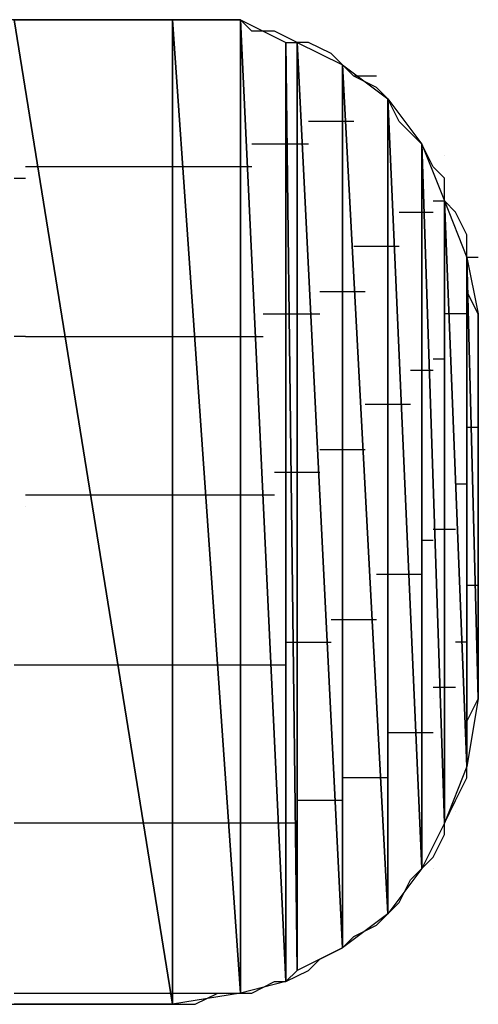
# Model space of a CAD drawing. Units: inches. Extents: x -3.57 to 3.54, y -2.64 to 2.89.
# Drawn here: x -2.74 to -2.71, y -2.04 to -1.98 of the extents above; entities that cross this region are included whole.
import ezdxf

# ---------------------------------------------------------------- set-up
doc = ezdxf.new("R2010")
doc.units = ezdxf.units.IN
doc.header["$MEASUREMENT"] = 0
doc.layers.add('Layer 1', color=7, linetype='Continuous')

msp = doc.modelspace()

# ---------------------------------------------------------------- linework, layer by layer
at = {"layer": 'Layer 1', "lineweight": 25}
for points in [[(-2.74028, -1.980555), (-2.74028, -1.980555), (-2.743055, -1.980555), (-2.743055, -1.980555)], [(-2.742362, -1.980555), (-2.742362, -1.980555), (-2.732638, -2.040972), (-2.732638, -2.040972)], [(-2.732638, -2.040972), (-2.732638, -2.040972), (-2.742362, -1.980555), (-2.742362, -1.980555)], [(-2.742362, -1.980555), (-2.742362, -1.980555), (-2.732638, -1.980555), (-2.732638, -1.980555)], [(-2.7375, -1.980555), (-2.7375, -1.980555), (-2.74028, -1.980555), (-2.74028, -1.980555)], [(-2.735417, -1.980555), (-2.735417, -1.980555), (-2.7375, -1.980555), (-2.7375, -1.980555)], [(-2.734028, -1.980555), (-2.734028, -1.980555), (-2.735417, -1.980555), (-2.735417, -1.980555)], [(-2.732638, -1.980555), (-2.732638, -1.980555), (-2.734028, -1.980555), (-2.734028, -1.980555)], [(-2.732638, -1.980555), (-2.732638, -1.980555), (-2.732638, -2.040972), (-2.732638, -2.040972)], [(-2.732638, -2.040972), (-2.732638, -2.040972), (-2.732638, -1.980555), (-2.732638, -1.980555)], [(-2.732638, -1.980555), (-2.732638, -1.980555), (-2.732638, -2.040972), (-2.732638, -2.040972)], [(-2.732638, -2.040972), (-2.732638, -2.040972), (-2.732638, -1.980555), (-2.732638, -1.980555)], [(-2.732638, -1.980555), (-2.732638, -1.980555), (-2.732638, -1.980555), (-2.732638, -1.980555)], [(-2.732638, -1.980555), (-2.732638, -1.980555), (-2.732638, -2.040972), (-2.732638, -2.040972)], [(-2.732638, -2.040972), (-2.732638, -2.040972), (-2.732638, -1.980555), (-2.732638, -1.980555)], [(-2.732638, -1.980555), (-2.732638, -1.980555), (-2.728472, -2.04028), (-2.728472, -2.04028)], [(-2.728472, -2.04028), (-2.728472, -2.04028), (-2.732638, -1.980555), (-2.732638, -1.980555)], [(-2.732638, -1.980555), (-2.732638, -1.980555), (-2.728472, -1.980555), (-2.728472, -1.980555)], [(-2.731252, -1.980555), (-2.731252, -1.980555), (-2.732638, -1.980555), (-2.732638, -1.980555)], [(-2.729862, -1.980555), (-2.729862, -1.980555), (-2.731252, -1.980555), (-2.731252, -1.980555)], [(-2.728472, -1.980555), (-2.728472, -1.980555), (-2.729862, -1.980555), (-2.729862, -1.980555)], [(-2.728472, -1.980555), (-2.728472, -1.980555), (-2.728472, -2.04028), (-2.728472, -2.04028)], [(-2.728472, -2.04028), (-2.728472, -2.04028), (-2.728472, -1.980555), (-2.728472, -1.980555)], [(-2.728472, -1.980555), (-2.728472, -1.980555), (-2.728472, -2.04028), (-2.728472, -2.04028)], [(-2.728472, -2.04028), (-2.728472, -2.04028), (-2.728472, -1.980555), (-2.728472, -1.980555)], [(-2.728472, -1.980555), (-2.728472, -1.980555), (-2.728472, -1.980555), (-2.728472, -1.980555)], [(-2.728472, -1.980555), (-2.728472, -1.980555), (-2.728472, -2.04028), (-2.728472, -2.04028)], [(-2.728472, -2.04028), (-2.728472, -2.04028), (-2.728472, -1.980555), (-2.728472, -1.980555)], [(-2.728472, -1.980555), (-2.728472, -1.980555), (-2.725693, -2.039583), (-2.725693, -2.039583)], [(-2.725693, -2.039583), (-2.725693, -2.039583), (-2.728472, -1.980555), (-2.728472, -1.980555)], [(-2.728472, -1.980555), (-2.728472, -1.980555), (-2.725693, -1.981945), (-2.725693, -1.981945)], [(-2.72778, -1.981252), (-2.72778, -1.981252), (-2.728472, -1.980555), (-2.728472, -1.980555)], [(-2.72639, -1.981252), (-2.72639, -1.981252), (-2.72778, -1.981252), (-2.72778, -1.981252)], [(-2.725, -1.981945), (-2.725, -1.981945), (-2.72639, -1.981252), (-2.72639, -1.981252)], [(-2.725693, -1.981945), (-2.725693, -1.981945), (-2.725693, -2.039583), (-2.725693, -2.039583)], [(-2.725693, -2.039583), (-2.725693, -2.039583), (-2.725693, -1.981945), (-2.725693, -1.981945)], [(-2.725693, -1.981945), (-2.725693, -1.981945), (-2.725, -2.03889), (-2.725, -2.03889)], [(-2.725, -2.03889), (-2.725, -2.03889), (-2.725693, -1.981945), (-2.725693, -1.981945)], [(-2.725693, -1.981945), (-2.725693, -1.981945), (-2.725, -1.981945), (-2.725, -1.981945)], [(-2.725, -1.981945), (-2.725, -1.981945), (-2.725, -2.03889), (-2.725, -2.03889)], [(-2.725, -2.03889), (-2.725, -2.03889), (-2.725, -1.981945), (-2.725, -1.981945)], [(-2.725, -1.981945), (-2.725, -1.981945), (-2.72222, -2.0375), (-2.72222, -2.0375)], [(-2.72222, -2.0375), (-2.72222, -2.0375), (-2.725, -1.981945), (-2.725, -1.981945)], [(-2.725, -1.981945), (-2.725, -1.981945), (-2.72222, -1.983335), (-2.72222, -1.983335)], [(-2.724307, -1.981945), (-2.724307, -1.981945), (-2.725, -1.981945), (-2.725, -1.981945)], [(-2.722917, -1.982638), (-2.722917, -1.982638), (-2.724307, -1.981945), (-2.724307, -1.981945)], [(-2.72222, -1.983335), (-2.72222, -1.983335), (-2.722917, -1.982638), (-2.722917, -1.982638)], [(-2.72222, -1.983335), (-2.72222, -1.983335), (-2.72222, -2.0375), (-2.72222, -2.0375)], [(-2.72222, -2.0375), (-2.72222, -2.0375), (-2.72222, -1.983335), (-2.72222, -1.983335)], [(-2.72222, -1.983335), (-2.72222, -1.983335), (-2.72222, -2.0375), (-2.72222, -2.0375)], [(-2.72222, -2.0375), (-2.72222, -2.0375), (-2.72222, -1.983335), (-2.72222, -1.983335)], [(-2.72222, -1.983335), (-2.72222, -1.983335), (-2.72222, -1.983335), (-2.72222, -1.983335)], [(-2.72222, -1.983335), (-2.72222, -1.983335), (-2.72222, -2.0375), (-2.72222, -2.0375)], [(-2.72222, -2.0375), (-2.72222, -2.0375), (-2.72222, -1.983335), (-2.72222, -1.983335)], [(-2.72222, -1.983335), (-2.72222, -1.983335), (-2.719445, -2.035417), (-2.719445, -2.035417)], [(-2.719445, -2.035417), (-2.719445, -2.035417), (-2.72222, -1.983335), (-2.72222, -1.983335)], [(-2.72222, -1.983335), (-2.72222, -1.983335), (-2.719445, -1.985417), (-2.719445, -1.985417)], [(-2.721528, -1.984028), (-2.721528, -1.984028), (-2.72222, -1.983335), (-2.72222, -1.983335)], [(-2.720138, -1.984028), (-2.720138, -1.984028), (-2.721528, -1.984028), (-2.721528, -1.984028)], [(-2.720138, -1.984724), (-2.720138, -1.984724), (-2.721528, -1.984028), (-2.721528, -1.984028)], [(-2.719445, -1.985417), (-2.719445, -1.985417), (-2.720138, -1.984724), (-2.720138, -1.984724)], [(-2.719445, -1.985417), (-2.719445, -1.985417), (-2.719445, -2.035417), (-2.719445, -2.035417)], [(-2.719445, -2.035417), (-2.719445, -2.035417), (-2.719445, -1.985417), (-2.719445, -1.985417)], [(-2.719445, -1.985417), (-2.719445, -1.985417), (-2.719445, -2.035417), (-2.719445, -2.035417)], [(-2.719445, -2.035417), (-2.719445, -2.035417), (-2.719445, -1.985417), (-2.719445, -1.985417)], [(-2.719445, -1.985417), (-2.719445, -1.985417), (-2.719445, -1.985417), (-2.719445, -1.985417)], [(-2.719445, -1.985417), (-2.719445, -1.985417), (-2.719445, -2.035417), (-2.719445, -2.035417)], [(-2.719445, -2.035417), (-2.719445, -2.035417), (-2.719445, -1.985417), (-2.719445, -1.985417)], [(-2.719445, -1.985417), (-2.719445, -1.985417), (-2.717362, -2.032638), (-2.717362, -2.032638)], [(-2.717362, -2.032638), (-2.717362, -2.032638), (-2.719445, -1.985417), (-2.719445, -1.985417)], [(-2.719445, -1.985417), (-2.719445, -1.985417), (-2.717362, -1.988197), (-2.717362, -1.988197)], [(-2.718752, -1.986807), (-2.718752, -1.986807), (-2.719445, -1.985417), (-2.719445, -1.985417)], [(-2.72222, -1.986807), (-2.72222, -1.986807), (-2.724307, -1.986807), (-2.724307, -1.986807)], [(-2.72222, -1.986807), (-2.72222, -1.986807), (-2.72222, -1.986807), (-2.72222, -1.986807)], [(-2.72222, -1.986807), (-2.72222, -1.986807), (-2.72222, -1.986807), (-2.72222, -1.986807)], [(-2.721528, -1.986807), (-2.721528, -1.986807), (-2.72222, -1.986807), (-2.72222, -1.986807)], [(-2.718055, -1.9875), (-2.718055, -1.9875), (-2.718752, -1.986807), (-2.718752, -1.986807)], [(-2.717362, -1.988197), (-2.717362, -1.988197), (-2.718055, -1.9875), (-2.718055, -1.9875)], [(-2.725, -1.988197), (-2.725, -1.988197), (-2.72778, -1.988197), (-2.72778, -1.988197)], [(-2.725, -1.988197), (-2.725, -1.988197), (-2.725, -1.988197), (-2.725, -1.988197)], [(-2.725, -1.988197), (-2.725, -1.988197), (-2.725, -1.988197), (-2.725, -1.988197)], [(-2.724307, -1.988197), (-2.724307, -1.988197), (-2.725, -1.988197), (-2.725, -1.988197)], [(-2.717362, -1.988197), (-2.717362, -1.988197), (-2.717362, -2.032638), (-2.717362, -2.032638)], [(-2.717362, -2.032638), (-2.717362, -2.032638), (-2.717362, -1.988197), (-2.717362, -1.988197)], [(-2.717362, -1.988197), (-2.717362, -1.988197), (-2.717362, -2.032638), (-2.717362, -2.032638)], [(-2.717362, -2.032638), (-2.717362, -2.032638), (-2.717362, -1.988197), (-2.717362, -1.988197)], [(-2.717362, -1.988197), (-2.717362, -1.988197), (-2.717362, -1.988197), (-2.717362, -1.988197)], [(-2.717362, -1.988197), (-2.717362, -1.988197), (-2.717362, -2.032638), (-2.717362, -2.032638)], [(-2.717362, -2.032638), (-2.717362, -2.032638), (-2.717362, -1.988197), (-2.717362, -1.988197)], [(-2.717362, -1.988197), (-2.717362, -1.988197), (-2.715972, -2.029862), (-2.715972, -2.029862)], [(-2.715972, -2.029862), (-2.715972, -2.029862), (-2.717362, -1.988197), (-2.717362, -1.988197)], [(-2.717362, -1.988197), (-2.717362, -1.988197), (-2.715972, -1.991669), (-2.715972, -1.991669)], [(-2.716665, -1.989583), (-2.716665, -1.989583), (-2.717362, -1.988197), (-2.717362, -1.988197)], [(-2.715972, -1.98889), (-2.715972, -1.98889), (-2.715972, -1.98889), (-2.715972, -1.98889)], [(-2.739583, -1.989583), (-2.739583, -1.989583), (-2.741665, -1.989583), (-2.741665, -1.989583)], [(-2.731945, -1.989583), (-2.731945, -1.989583), (-2.739583, -1.989583), (-2.739583, -1.989583)], [(-2.731945, -1.989583), (-2.731945, -1.989583), (-2.731945, -1.989583), (-2.731945, -1.989583)], [(-2.731945, -1.989583), (-2.731945, -1.989583), (-2.731945, -1.989583), (-2.731945, -1.989583)], [(-2.731252, -1.989583), (-2.731252, -1.989583), (-2.731945, -1.989583), (-2.731945, -1.989583)], [(-2.728472, -1.989583), (-2.728472, -1.989583), (-2.731252, -1.989583), (-2.731252, -1.989583)], [(-2.728472, -1.989583), (-2.728472, -1.989583), (-2.728472, -1.989583), (-2.728472, -1.989583)], [(-2.728472, -1.989583), (-2.728472, -1.989583), (-2.728472, -1.989583), (-2.728472, -1.989583)], [(-2.72778, -1.989583), (-2.72778, -1.989583), (-2.728472, -1.989583), (-2.728472, -1.989583)], [(-2.715972, -1.99028), (-2.715972, -1.99028), (-2.716665, -1.989583), (-2.716665, -1.989583)], [(-2.742362, -1.99028), (-2.742362, -1.99028), (-2.741665, -1.99028), (-2.741665, -1.99028)], [(-2.741665, -1.99028), (-2.741665, -1.99028), (-2.741665, -1.99028), (-2.741665, -1.99028)], [(-2.715972, -1.991669), (-2.715972, -1.991669), (-2.715972, -1.99028), (-2.715972, -1.99028)], [(-2.716665, -1.991669), (-2.716665, -1.991669), (-2.716665, -1.991669), (-2.716665, -1.991669)], [(-2.716665, -1.991669), (-2.716665, -1.991669), (-2.715972, -1.991669), (-2.715972, -1.991669)], [(-2.715972, -1.991669), (-2.715972, -1.991669), (-2.715972, -2.029862), (-2.715972, -2.029862)], [(-2.715972, -2.029862), (-2.715972, -2.029862), (-2.715972, -1.991669), (-2.715972, -1.991669)], [(-2.715972, -1.991669), (-2.715972, -1.991669), (-2.715972, -2.029862), (-2.715972, -2.029862)], [(-2.715972, -2.029862), (-2.715972, -2.029862), (-2.715972, -1.991669), (-2.715972, -1.991669)], [(-2.715972, -1.991669), (-2.715972, -1.991669), (-2.715972, -1.991669), (-2.715972, -1.991669)], [(-2.715972, -1.991669), (-2.715972, -1.991669), (-2.715972, -2.029862), (-2.715972, -2.029862)], [(-2.715972, -2.029862), (-2.715972, -2.029862), (-2.715972, -1.991669), (-2.715972, -1.991669)], [(-2.715972, -1.991669), (-2.715972, -1.991669), (-2.714583, -2.02639), (-2.714583, -2.02639)], [(-2.714583, -2.02639), (-2.714583, -2.02639), (-2.715972, -1.991669), (-2.715972, -1.991669)], [(-2.715972, -1.991669), (-2.715972, -1.991669), (-2.714583, -1.995138), (-2.714583, -1.995138)], [(-2.71528, -1.992362), (-2.71528, -1.992362), (-2.715972, -1.991669), (-2.715972, -1.991669)], [(-2.718752, -1.992362), (-2.718752, -1.992362), (-2.716665, -1.992362), (-2.716665, -1.992362)], [(-2.716665, -1.992362), (-2.716665, -1.992362), (-2.716665, -1.992362), (-2.716665, -1.992362)], [(-2.714583, -1.993752), (-2.714583, -1.993752), (-2.71528, -1.992362), (-2.71528, -1.992362)], [(-2.714583, -1.995138), (-2.714583, -1.995138), (-2.714583, -1.993752), (-2.714583, -1.993752)], [(-2.721528, -1.994445), (-2.721528, -1.994445), (-2.719445, -1.994445), (-2.719445, -1.994445)], [(-2.719445, -1.994445), (-2.719445, -1.994445), (-2.719445, -1.994445), (-2.719445, -1.994445)], [(-2.719445, -1.994445), (-2.719445, -1.994445), (-2.719445, -1.994445), (-2.719445, -1.994445)], [(-2.719445, -1.994445), (-2.719445, -1.994445), (-2.718752, -1.994445), (-2.718752, -1.994445)], [(-2.714583, -1.995138), (-2.714583, -1.995138), (-2.714583, -2.02639), (-2.714583, -2.02639)], [(-2.714583, -1.995138), (-2.714583, -1.995138), (-2.714583, -1.995138), (-2.714583, -1.995138)], [(-2.714583, -2.02639), (-2.714583, -2.02639), (-2.714583, -1.995138), (-2.714583, -1.995138)], [(-2.714583, -1.995138), (-2.714583, -1.995138), (-2.714583, -2.02639), (-2.714583, -2.02639)], [(-2.714583, -1.995138), (-2.714583, -1.995138), (-2.714583, -1.995138), (-2.714583, -1.995138)], [(-2.714583, -2.02639), (-2.714583, -2.02639), (-2.714583, -1.995138), (-2.714583, -1.995138)], [(-2.714583, -1.995138), (-2.714583, -1.995138), (-2.714583, -1.995138), (-2.714583, -1.995138)], [(-2.714583, -1.995138), (-2.714583, -1.995138), (-2.714583, -2.02639), (-2.714583, -2.02639)], [(-2.714583, -1.995138), (-2.714583, -1.995138), (-2.714583, -1.995138), (-2.714583, -1.995138)], [(-2.714583, -2.02639), (-2.714583, -2.02639), (-2.714583, -1.995138), (-2.714583, -1.995138)], [(-2.714583, -1.995138), (-2.714583, -1.995138), (-2.71389, -2.022224), (-2.71389, -2.022224)], [(-2.71389, -1.995138), (-2.71389, -1.995138), (-2.714583, -1.995138), (-2.714583, -1.995138)], [(-2.71389, -2.022224), (-2.71389, -2.022224), (-2.714583, -1.995138), (-2.714583, -1.995138)], [(-2.714583, -1.995138), (-2.714583, -1.995138), (-2.71389, -1.99861), (-2.71389, -1.99861)], [(-2.714583, -1.995835), (-2.714583, -1.995835), (-2.714583, -1.995138), (-2.714583, -1.995138)], [(-2.714583, -1.997224), (-2.714583, -1.997224), (-2.714583, -1.995835), (-2.714583, -1.995835)], [(-2.72361, -1.997224), (-2.72361, -1.997224), (-2.72222, -1.997224), (-2.72222, -1.997224)], [(-2.72222, -1.997224), (-2.72222, -1.997224), (-2.72222, -1.997224), (-2.72222, -1.997224)], [(-2.72222, -1.997224), (-2.72222, -1.997224), (-2.72222, -1.997224), (-2.72222, -1.997224)], [(-2.72222, -1.997224), (-2.72222, -1.997224), (-2.720835, -1.997224), (-2.720835, -1.997224)], [(-2.71389, -1.99861), (-2.71389, -1.99861), (-2.714583, -1.997224), (-2.714583, -1.997224)], [(-2.727083, -1.99861), (-2.727083, -1.99861), (-2.725, -1.99861), (-2.725, -1.99861)], [(-2.725, -1.99861), (-2.725, -1.99861), (-2.725, -1.99861), (-2.725, -1.99861)], [(-2.725, -1.99861), (-2.725, -1.99861), (-2.725, -1.99861), (-2.725, -1.99861)], [(-2.725, -1.99861), (-2.725, -1.99861), (-2.72361, -1.99861), (-2.72361, -1.99861)], [(-2.71528, -1.99861), (-2.71528, -1.99861), (-2.715972, -1.99861), (-2.715972, -1.99861)], [(-2.71528, -1.99861), (-2.71528, -1.99861), (-2.71528, -1.99861), (-2.71528, -1.99861)], [(-2.71528, -1.99861), (-2.71528, -1.99861), (-2.71528, -1.99861), (-2.71528, -1.99861)], [(-2.714583, -1.99861), (-2.714583, -1.99861), (-2.71528, -1.99861), (-2.71528, -1.99861)], [(-2.71389, -1.99861), (-2.71389, -1.99861), (-2.71389, -2.022224), (-2.71389, -2.022224)], [(-2.71389, -1.999307), (-2.71389, -1.999307), (-2.71389, -1.99861), (-2.71389, -1.99861)], [(-2.71389, -1.99861), (-2.71389, -1.99861), (-2.71389, -1.99861), (-2.71389, -1.99861)], [(-2.71389, -2), (-2.71389, -2), (-2.71389, -1.999307), (-2.71389, -1.999307)], [(-2.741665, -2), (-2.741665, -2), (-2.742362, -2), (-2.742362, -2)], [(-2.741665, -2), (-2.741665, -2), (-2.741665, -2), (-2.741665, -2)], [(-2.741665, -2), (-2.741665, -2), (-2.738193, -2), (-2.738193, -2)], [(-2.738193, -2), (-2.738193, -2), (-2.731945, -2), (-2.731945, -2)], [(-2.731945, -2), (-2.731945, -2), (-2.731945, -2), (-2.731945, -2)], [(-2.731945, -2), (-2.731945, -2), (-2.731945, -2), (-2.731945, -2)], [(-2.731945, -2), (-2.731945, -2), (-2.730555, -2), (-2.730555, -2)], [(-2.730555, -2), (-2.730555, -2), (-2.728472, -2), (-2.728472, -2)], [(-2.728472, -2), (-2.728472, -2), (-2.728472, -2), (-2.728472, -2)], [(-2.728472, -2), (-2.728472, -2), (-2.728472, -2), (-2.728472, -2)], [(-2.728472, -2), (-2.728472, -2), (-2.727083, -2), (-2.727083, -2)], [(-2.71389, -2.00139), (-2.71389, -2.00139), (-2.71389, -2), (-2.71389, -2)], [(-2.716665, -2.00139), (-2.716665, -2.00139), (-2.716665, -2.00139), (-2.716665, -2.00139)], [(-2.715972, -2.00139), (-2.715972, -2.00139), (-2.716665, -2.00139), (-2.716665, -2.00139)], [(-2.71389, -2.002083), (-2.71389, -2.002083), (-2.71389, -2.00139), (-2.71389, -2.00139)], [(-2.716665, -2.002083), (-2.716665, -2.002083), (-2.718055, -2.002083), (-2.718055, -2.002083)], [(-2.716665, -2.002083), (-2.716665, -2.002083), (-2.716665, -2.002083), (-2.716665, -2.002083)], [(-2.71389, -2.002083), (-2.71389, -2.002083), (-2.71389, -2.002083), (-2.71389, -2.002083)], [(-2.71389, -2.003472), (-2.71389, -2.003472), (-2.71389, -2.002083), (-2.71389, -2.002083)], [(-2.71389, -2.004862), (-2.71389, -2.004862), (-2.71389, -2.003472), (-2.71389, -2.003472)], [(-2.719445, -2.004169), (-2.719445, -2.004169), (-2.720835, -2.004169), (-2.720835, -2.004169)], [(-2.719445, -2.004169), (-2.719445, -2.004169), (-2.719445, -2.004169), (-2.719445, -2.004169)], [(-2.719445, -2.004169), (-2.719445, -2.004169), (-2.719445, -2.004169), (-2.719445, -2.004169)], [(-2.718055, -2.004169), (-2.718055, -2.004169), (-2.719445, -2.004169), (-2.719445, -2.004169)], [(-2.71389, -2.006252), (-2.71389, -2.006252), (-2.71389, -2.004862), (-2.71389, -2.004862)], [(-2.714583, -2.005555), (-2.714583, -2.005555), (-2.714583, -2.005555), (-2.714583, -2.005555)], [(-2.714583, -2.005555), (-2.714583, -2.005555), (-2.714583, -2.005555), (-2.714583, -2.005555)], [(-2.714583, -2.005555), (-2.714583, -2.005555), (-2.714583, -2.005555), (-2.714583, -2.005555)], [(-2.714583, -2.005555), (-2.714583, -2.005555), (-2.71389, -2.005555), (-2.71389, -2.005555)], [(-2.71389, -2.007638), (-2.71389, -2.007638), (-2.71389, -2.006252), (-2.71389, -2.006252)], [(-2.72222, -2.006945), (-2.72222, -2.006945), (-2.72361, -2.006945), (-2.72361, -2.006945)], [(-2.72222, -2.006945), (-2.72222, -2.006945), (-2.72222, -2.006945), (-2.72222, -2.006945)], [(-2.72222, -2.006945), (-2.72222, -2.006945), (-2.72222, -2.006945), (-2.72222, -2.006945)], [(-2.720835, -2.006945), (-2.720835, -2.006945), (-2.72222, -2.006945), (-2.72222, -2.006945)], [(-2.71389, -2.009028), (-2.71389, -2.009028), (-2.71389, -2.007638), (-2.71389, -2.007638)], [(-2.725, -2.008335), (-2.725, -2.008335), (-2.72639, -2.008335), (-2.72639, -2.008335)], [(-2.725, -2.008335), (-2.725, -2.008335), (-2.725, -2.008335), (-2.725, -2.008335)], [(-2.725, -2.008335), (-2.725, -2.008335), (-2.725, -2.008335), (-2.725, -2.008335)], [(-2.72361, -2.008335), (-2.72361, -2.008335), (-2.725, -2.008335), (-2.725, -2.008335)], [(-2.71528, -2.009028), (-2.71528, -2.009028), (-2.71528, -2.009028), (-2.71528, -2.009028)], [(-2.71528, -2.009028), (-2.71528, -2.009028), (-2.71528, -2.009028), (-2.71528, -2.009028)], [(-2.71528, -2.009028), (-2.71528, -2.009028), (-2.71528, -2.009028), (-2.71528, -2.009028)], [(-2.71528, -2.009028), (-2.71528, -2.009028), (-2.714583, -2.009028), (-2.714583, -2.009028)], [(-2.71389, -2.010417), (-2.71389, -2.010417), (-2.71389, -2.009028), (-2.71389, -2.009028)], [(-2.73611, -2.009724), (-2.73611, -2.009724), (-2.741665, -2.009724), (-2.741665, -2.009724)], [(-2.731945, -2.009724), (-2.731945, -2.009724), (-2.73611, -2.009724), (-2.73611, -2.009724)], [(-2.731945, -2.009724), (-2.731945, -2.009724), (-2.731945, -2.009724), (-2.731945, -2.009724)], [(-2.731945, -2.009724), (-2.731945, -2.009724), (-2.731945, -2.009724), (-2.731945, -2.009724)], [(-2.729862, -2.009724), (-2.729862, -2.009724), (-2.731945, -2.009724), (-2.731945, -2.009724)], [(-2.728472, -2.009724), (-2.728472, -2.009724), (-2.729862, -2.009724), (-2.729862, -2.009724)], [(-2.728472, -2.009724), (-2.728472, -2.009724), (-2.728472, -2.009724), (-2.728472, -2.009724)], [(-2.728472, -2.009724), (-2.728472, -2.009724), (-2.728472, -2.009724), (-2.728472, -2.009724)], [(-2.72639, -2.009724), (-2.72639, -2.009724), (-2.728472, -2.009724), (-2.728472, -2.009724)], [(-2.741665, -2.010417), (-2.741665, -2.010417), (-2.741665, -2.010417), (-2.741665, -2.010417)], [(-2.741665, -2.010417), (-2.741665, -2.010417), (-2.741665, -2.010417), (-2.741665, -2.010417)], [(-2.71389, -2.011807), (-2.71389, -2.011807), (-2.71389, -2.010417), (-2.71389, -2.010417)], [(-2.716665, -2.011807), (-2.716665, -2.011807), (-2.716665, -2.011807), (-2.716665, -2.011807)], [(-2.716665, -2.011807), (-2.716665, -2.011807), (-2.71528, -2.011807), (-2.71528, -2.011807)], [(-2.71389, -2.011807), (-2.71389, -2.011807), (-2.71389, -2.011807), (-2.71389, -2.011807)], [(-2.71389, -2.013197), (-2.71389, -2.013197), (-2.71389, -2.011807), (-2.71389, -2.011807)], [(-2.717362, -2.0125), (-2.717362, -2.0125), (-2.716665, -2.0125), (-2.716665, -2.0125)], [(-2.716665, -2.0125), (-2.716665, -2.0125), (-2.716665, -2.0125), (-2.716665, -2.0125)], [(-2.71389, -2.014583), (-2.71389, -2.014583), (-2.71389, -2.013197), (-2.71389, -2.013197)], [(-2.720138, -2.014583), (-2.720138, -2.014583), (-2.719445, -2.014583), (-2.719445, -2.014583)], [(-2.719445, -2.014583), (-2.719445, -2.014583), (-2.719445, -2.014583), (-2.719445, -2.014583)], [(-2.719445, -2.014583), (-2.719445, -2.014583), (-2.719445, -2.014583), (-2.719445, -2.014583)], [(-2.719445, -2.014583), (-2.719445, -2.014583), (-2.717362, -2.014583), (-2.717362, -2.014583)], [(-2.71389, -2.015972), (-2.71389, -2.015972), (-2.71389, -2.014583), (-2.71389, -2.014583)], [(-2.714583, -2.01528), (-2.714583, -2.01528), (-2.714583, -2.01528), (-2.714583, -2.01528)], [(-2.714583, -2.01528), (-2.714583, -2.01528), (-2.714583, -2.01528), (-2.714583, -2.01528)], [(-2.714583, -2.01528), (-2.714583, -2.01528), (-2.714583, -2.01528), (-2.714583, -2.01528)], [(-2.71389, -2.01528), (-2.71389, -2.01528), (-2.714583, -2.01528), (-2.714583, -2.01528)], [(-2.71389, -2.017362), (-2.71389, -2.017362), (-2.71389, -2.015972), (-2.71389, -2.015972)], [(-2.722917, -2.017362), (-2.722917, -2.017362), (-2.72222, -2.017362), (-2.72222, -2.017362)], [(-2.72222, -2.017362), (-2.72222, -2.017362), (-2.72222, -2.017362), (-2.72222, -2.017362)], [(-2.72222, -2.017362), (-2.72222, -2.017362), (-2.72222, -2.017362), (-2.72222, -2.017362)], [(-2.72222, -2.017362), (-2.72222, -2.017362), (-2.720138, -2.017362), (-2.720138, -2.017362)], [(-2.71389, -2.018752), (-2.71389, -2.018752), (-2.71389, -2.017362), (-2.71389, -2.017362)], [(-2.725693, -2.018752), (-2.725693, -2.018752), (-2.725, -2.018752), (-2.725, -2.018752)], [(-2.725, -2.018752), (-2.725, -2.018752), (-2.725, -2.018752), (-2.725, -2.018752)], [(-2.725, -2.018752), (-2.725, -2.018752), (-2.725, -2.018752), (-2.725, -2.018752)], [(-2.725, -2.018752), (-2.725, -2.018752), (-2.722917, -2.018752), (-2.722917, -2.018752)], [(-2.71528, -2.018752), (-2.71528, -2.018752), (-2.71528, -2.018752), (-2.71528, -2.018752)], [(-2.71528, -2.018752), (-2.71528, -2.018752), (-2.71528, -2.018752), (-2.71528, -2.018752)], [(-2.71528, -2.018752), (-2.71528, -2.018752), (-2.71528, -2.018752), (-2.71528, -2.018752)], [(-2.714583, -2.018752), (-2.714583, -2.018752), (-2.71528, -2.018752), (-2.71528, -2.018752)], [(-2.71389, -2.019445), (-2.71389, -2.019445), (-2.71389, -2.018752), (-2.71389, -2.018752)], [(-2.71389, -2.020835), (-2.71389, -2.020835), (-2.71389, -2.019445), (-2.71389, -2.019445)], [(-2.742362, -2.020138), (-2.742362, -2.020138), (-2.741665, -2.020138), (-2.741665, -2.020138)], [(-2.741665, -2.020138), (-2.741665, -2.020138), (-2.741665, -2.020138), (-2.741665, -2.020138)], [(-2.741665, -2.020138), (-2.741665, -2.020138), (-2.73472, -2.020138), (-2.73472, -2.020138)], [(-2.73472, -2.020138), (-2.73472, -2.020138), (-2.731945, -2.020138), (-2.731945, -2.020138)], [(-2.731945, -2.020138), (-2.731945, -2.020138), (-2.731945, -2.020138), (-2.731945, -2.020138)], [(-2.731945, -2.020138), (-2.731945, -2.020138), (-2.731945, -2.020138), (-2.731945, -2.020138)], [(-2.731945, -2.020138), (-2.731945, -2.020138), (-2.729165, -2.020138), (-2.729165, -2.020138)], [(-2.729165, -2.020138), (-2.729165, -2.020138), (-2.728472, -2.020138), (-2.728472, -2.020138)], [(-2.728472, -2.020138), (-2.728472, -2.020138), (-2.728472, -2.020138), (-2.728472, -2.020138)], [(-2.728472, -2.020138), (-2.728472, -2.020138), (-2.728472, -2.020138), (-2.728472, -2.020138)], [(-2.728472, -2.020138), (-2.728472, -2.020138), (-2.725693, -2.020138), (-2.725693, -2.020138)], [(-2.71389, -2.021528), (-2.71389, -2.021528), (-2.71389, -2.020835), (-2.71389, -2.020835)], [(-2.716665, -2.021528), (-2.716665, -2.021528), (-2.716665, -2.021528), (-2.716665, -2.021528)], [(-2.71528, -2.021528), (-2.71528, -2.021528), (-2.716665, -2.021528), (-2.716665, -2.021528)], [(-2.71389, -2.022224), (-2.71389, -2.022224), (-2.71389, -2.021528), (-2.71389, -2.021528)], [(-2.716665, -2.022224), (-2.716665, -2.022224), (-2.716665, -2.022224), (-2.716665, -2.022224)], [(-2.716665, -2.022224), (-2.716665, -2.022224), (-2.716665, -2.022224), (-2.716665, -2.022224)], [(-2.71389, -2.022224), (-2.71389, -2.022224), (-2.714583, -2.02639), (-2.714583, -2.02639)], [(-2.714583, -2.02361), (-2.714583, -2.02361), (-2.71389, -2.022224), (-2.71389, -2.022224)], [(-2.71389, -2.022224), (-2.71389, -2.022224), (-2.71389, -2.022224), (-2.71389, -2.022224)], [(-2.71389, -2.022224), (-2.71389, -2.022224), (-2.71389, -2.022224), (-2.71389, -2.022224)], [(-2.714583, -2.025), (-2.714583, -2.025), (-2.714583, -2.02361), (-2.714583, -2.02361)], [(-2.719445, -2.024307), (-2.719445, -2.024307), (-2.719445, -2.024307), (-2.719445, -2.024307)], [(-2.719445, -2.024307), (-2.719445, -2.024307), (-2.719445, -2.024307), (-2.719445, -2.024307)], [(-2.719445, -2.024307), (-2.719445, -2.024307), (-2.719445, -2.024307), (-2.719445, -2.024307)], [(-2.716665, -2.024307), (-2.716665, -2.024307), (-2.719445, -2.024307), (-2.719445, -2.024307)], [(-2.714583, -2.02639), (-2.714583, -2.02639), (-2.714583, -2.025), (-2.714583, -2.025)], [(-2.714583, -2.025697), (-2.714583, -2.025697), (-2.714583, -2.025697), (-2.714583, -2.025697)], [(-2.714583, -2.025697), (-2.714583, -2.025697), (-2.714583, -2.025697), (-2.714583, -2.025697)], [(-2.714583, -2.025697), (-2.714583, -2.025697), (-2.714583, -2.025697), (-2.714583, -2.025697)], [(-2.714583, -2.025697), (-2.714583, -2.025697), (-2.714583, -2.025697), (-2.714583, -2.025697)], [(-2.714583, -2.02639), (-2.714583, -2.02639), (-2.715972, -2.029862), (-2.715972, -2.029862)], [(-2.714583, -2.02639), (-2.714583, -2.02639), (-2.714583, -2.02639), (-2.714583, -2.02639)], [(-2.714583, -2.02639), (-2.714583, -2.02639), (-2.714583, -2.02639), (-2.714583, -2.02639)], [(-2.714583, -2.027083), (-2.714583, -2.027083), (-2.714583, -2.02639), (-2.714583, -2.02639)], [(-2.72222, -2.027083), (-2.72222, -2.027083), (-2.72222, -2.027083), (-2.72222, -2.027083)], [(-2.72222, -2.027083), (-2.72222, -2.027083), (-2.72222, -2.027083), (-2.72222, -2.027083)], [(-2.72222, -2.027083), (-2.72222, -2.027083), (-2.72222, -2.027083), (-2.72222, -2.027083)], [(-2.719445, -2.027083), (-2.719445, -2.027083), (-2.72222, -2.027083), (-2.72222, -2.027083)], [(-2.71528, -2.028472), (-2.71528, -2.028472), (-2.714583, -2.027083), (-2.714583, -2.027083)], [(-2.725, -2.028472), (-2.725, -2.028472), (-2.725, -2.028472), (-2.725, -2.028472)], [(-2.725, -2.028472), (-2.725, -2.028472), (-2.725, -2.028472), (-2.725, -2.028472)], [(-2.725, -2.028472), (-2.725, -2.028472), (-2.725, -2.028472), (-2.725, -2.028472)], [(-2.72222, -2.028472), (-2.72222, -2.028472), (-2.725, -2.028472), (-2.725, -2.028472)], [(-2.715972, -2.029862), (-2.715972, -2.029862), (-2.71528, -2.028472), (-2.71528, -2.028472)], [(-2.71528, -2.029169), (-2.71528, -2.029169), (-2.71528, -2.029169), (-2.71528, -2.029169)], [(-2.71528, -2.029169), (-2.71528, -2.029169), (-2.71528, -2.029169), (-2.71528, -2.029169)], [(-2.71528, -2.029169), (-2.71528, -2.029169), (-2.71528, -2.029169), (-2.71528, -2.029169)], [(-2.71528, -2.029169), (-2.71528, -2.029169), (-2.71528, -2.029169), (-2.71528, -2.029169)], [(-2.741665, -2.029862), (-2.741665, -2.029862), (-2.742362, -2.029862), (-2.742362, -2.029862)], [(-2.741665, -2.029862), (-2.741665, -2.029862), (-2.741665, -2.029862), (-2.741665, -2.029862)], [(-2.733335, -2.029862), (-2.733335, -2.029862), (-2.741665, -2.029862), (-2.741665, -2.029862)], [(-2.731945, -2.029862), (-2.731945, -2.029862), (-2.733335, -2.029862), (-2.733335, -2.029862)], [(-2.731945, -2.029862), (-2.731945, -2.029862), (-2.731945, -2.029862), (-2.731945, -2.029862)], [(-2.731945, -2.029862), (-2.731945, -2.029862), (-2.731945, -2.029862), (-2.731945, -2.029862)], [(-2.728472, -2.029862), (-2.728472, -2.029862), (-2.731945, -2.029862), (-2.731945, -2.029862)], [(-2.728472, -2.029862), (-2.728472, -2.029862), (-2.728472, -2.029862), (-2.728472, -2.029862)], [(-2.728472, -2.029862), (-2.728472, -2.029862), (-2.728472, -2.029862), (-2.728472, -2.029862)], [(-2.728472, -2.029862), (-2.728472, -2.029862), (-2.728472, -2.029862), (-2.728472, -2.029862)], [(-2.725, -2.029862), (-2.725, -2.029862), (-2.728472, -2.029862), (-2.728472, -2.029862)], [(-2.715972, -2.029862), (-2.715972, -2.029862), (-2.717362, -2.032638), (-2.717362, -2.032638)], [(-2.715972, -2.029862), (-2.715972, -2.029862), (-2.715972, -2.029862), (-2.715972, -2.029862)], [(-2.715972, -2.029862), (-2.715972, -2.029862), (-2.715972, -2.029862), (-2.715972, -2.029862)], [(-2.715972, -2.030555), (-2.715972, -2.030555), (-2.715972, -2.029862), (-2.715972, -2.029862)], [(-2.716665, -2.031945), (-2.716665, -2.031945), (-2.715972, -2.030555), (-2.715972, -2.030555)], [(-2.717362, -2.032638), (-2.717362, -2.032638), (-2.716665, -2.031945), (-2.716665, -2.031945)], [(-2.716665, -2.031945), (-2.716665, -2.031945), (-2.716665, -2.031945), (-2.716665, -2.031945)], [(-2.716665, -2.031945), (-2.716665, -2.031945), (-2.716665, -2.031945), (-2.716665, -2.031945)], [(-2.717362, -2.032638), (-2.717362, -2.032638), (-2.719445, -2.035417), (-2.719445, -2.035417)], [(-2.718055, -2.033335), (-2.718055, -2.033335), (-2.717362, -2.032638), (-2.717362, -2.032638)], [(-2.717362, -2.032638), (-2.717362, -2.032638), (-2.717362, -2.032638), (-2.717362, -2.032638)], [(-2.717362, -2.032638), (-2.717362, -2.032638), (-2.717362, -2.032638), (-2.717362, -2.032638)], [(-2.716665, -2.032638), (-2.716665, -2.032638), (-2.716665, -2.032638), (-2.716665, -2.032638)], [(-2.716665, -2.032638), (-2.716665, -2.032638), (-2.716665, -2.032638), (-2.716665, -2.032638)], [(-2.718752, -2.034724), (-2.718752, -2.034724), (-2.718055, -2.033335), (-2.718055, -2.033335)], [(-2.719445, -2.034724), (-2.719445, -2.034724), (-2.719445, -2.034724), (-2.719445, -2.034724)], [(-2.719445, -2.034724), (-2.719445, -2.034724), (-2.719445, -2.034724), (-2.719445, -2.034724)], [(-2.719445, -2.034724), (-2.719445, -2.034724), (-2.719445, -2.034724), (-2.719445, -2.034724)], [(-2.719445, -2.034724), (-2.719445, -2.034724), (-2.719445, -2.034724), (-2.719445, -2.034724)], [(-2.719445, -2.035417), (-2.719445, -2.035417), (-2.718752, -2.034724), (-2.718752, -2.034724)], [(-2.719445, -2.035417), (-2.719445, -2.035417), (-2.72222, -2.0375), (-2.72222, -2.0375)], [(-2.720138, -2.03611), (-2.720138, -2.03611), (-2.719445, -2.035417), (-2.719445, -2.035417)], [(-2.719445, -2.035417), (-2.719445, -2.035417), (-2.719445, -2.035417), (-2.719445, -2.035417)], [(-2.719445, -2.035417), (-2.719445, -2.035417), (-2.719445, -2.035417), (-2.719445, -2.035417)], [(-2.721528, -2.036807), (-2.721528, -2.036807), (-2.720138, -2.03611), (-2.720138, -2.03611)], [(-2.72222, -2.0375), (-2.72222, -2.0375), (-2.721528, -2.036807), (-2.721528, -2.036807)], [(-2.72222, -2.0375), (-2.72222, -2.0375), (-2.725, -2.03889), (-2.725, -2.03889)], [(-2.72361, -2.038197), (-2.72361, -2.038197), (-2.72222, -2.0375), (-2.72222, -2.0375)], [(-2.72222, -2.0375), (-2.72222, -2.0375), (-2.72222, -2.0375), (-2.72222, -2.0375)], [(-2.72222, -2.0375), (-2.72222, -2.0375), (-2.72222, -2.0375), (-2.72222, -2.0375)], [(-2.72222, -2.0375), (-2.72222, -2.0375), (-2.72222, -2.0375), (-2.72222, -2.0375)], [(-2.72222, -2.0375), (-2.72222, -2.0375), (-2.72222, -2.0375), (-2.72222, -2.0375)], [(-2.72222, -2.0375), (-2.72222, -2.0375), (-2.72222, -2.0375), (-2.72222, -2.0375)], [(-2.72222, -2.0375), (-2.72222, -2.0375), (-2.72222, -2.0375), (-2.72222, -2.0375)], [(-2.724307, -2.03889), (-2.724307, -2.03889), (-2.72361, -2.038197), (-2.72361, -2.038197)], [(-2.725, -2.03889), (-2.725, -2.03889), (-2.725693, -2.039583), (-2.725693, -2.039583)], [(-2.725, -2.03889), (-2.725, -2.03889), (-2.725693, -2.039583), (-2.725693, -2.039583)], [(-2.725693, -2.039583), (-2.725693, -2.039583), (-2.724307, -2.03889), (-2.724307, -2.03889)], [(-2.725, -2.03889), (-2.725, -2.03889), (-2.725, -2.03889), (-2.725, -2.03889)], [(-2.725, -2.03889), (-2.725, -2.03889), (-2.725, -2.03889), (-2.725, -2.03889)], [(-2.725, -2.03889), (-2.725, -2.03889), (-2.725, -2.03889), (-2.725, -2.03889)], [(-2.725, -2.03889), (-2.725, -2.03889), (-2.725, -2.03889), (-2.725, -2.03889)], [(-2.725693, -2.039583), (-2.725693, -2.039583), (-2.728472, -2.04028), (-2.728472, -2.04028)], [(-2.72778, -2.04028), (-2.72778, -2.04028), (-2.72639, -2.039583), (-2.72639, -2.039583)], [(-2.72639, -2.039583), (-2.72639, -2.039583), (-2.725693, -2.039583), (-2.725693, -2.039583)], [(-2.742362, -2.04028), (-2.742362, -2.04028), (-2.741665, -2.04028), (-2.741665, -2.04028)], [(-2.741665, -2.04028), (-2.741665, -2.04028), (-2.741665, -2.04028), (-2.741665, -2.04028)], [(-2.741665, -2.04028), (-2.741665, -2.04028), (-2.731945, -2.04028), (-2.731945, -2.04028)], [(-2.728472, -2.04028), (-2.728472, -2.04028), (-2.732638, -2.040972), (-2.732638, -2.040972)], [(-2.731945, -2.04028), (-2.731945, -2.04028), (-2.731945, -2.04028), (-2.731945, -2.04028)], [(-2.731945, -2.04028), (-2.731945, -2.04028), (-2.731945, -2.04028), (-2.731945, -2.04028)], [(-2.731945, -2.04028), (-2.731945, -2.04028), (-2.731945, -2.04028), (-2.731945, -2.04028)], [(-2.731945, -2.04028), (-2.731945, -2.04028), (-2.728472, -2.04028), (-2.728472, -2.04028)], [(-2.731252, -2.040972), (-2.731252, -2.040972), (-2.729862, -2.04028), (-2.729862, -2.04028)], [(-2.729862, -2.04028), (-2.729862, -2.04028), (-2.728472, -2.04028), (-2.728472, -2.04028)], [(-2.728472, -2.04028), (-2.728472, -2.04028), (-2.728472, -2.04028), (-2.728472, -2.04028)], [(-2.728472, -2.04028), (-2.728472, -2.04028), (-2.728472, -2.04028), (-2.728472, -2.04028)], [(-2.728472, -2.04028), (-2.728472, -2.04028), (-2.728472, -2.04028), (-2.728472, -2.04028)], [(-2.728472, -2.04028), (-2.728472, -2.04028), (-2.728472, -2.04028), (-2.728472, -2.04028)], [(-2.728472, -2.04028), (-2.728472, -2.04028), (-2.728472, -2.04028), (-2.728472, -2.04028)], [(-2.728472, -2.04028), (-2.728472, -2.04028), (-2.728472, -2.04028), (-2.728472, -2.04028)], [(-2.728472, -2.04028), (-2.728472, -2.04028), (-2.72778, -2.04028), (-2.72778, -2.04028)], [(-2.744445, -2.040972), (-2.744445, -2.040972), (-2.74028, -2.040972), (-2.74028, -2.040972)], [(-2.732638, -2.040972), (-2.732638, -2.040972), (-2.742362, -2.040972), (-2.742362, -2.040972)], [(-2.74028, -2.040972), (-2.74028, -2.040972), (-2.736807, -2.040972), (-2.736807, -2.040972)], [(-2.736807, -2.040972), (-2.736807, -2.040972), (-2.73472, -2.040972), (-2.73472, -2.040972)], [(-2.73472, -2.040972), (-2.73472, -2.040972), (-2.733335, -2.040972), (-2.733335, -2.040972)], [(-2.733335, -2.040972), (-2.733335, -2.040972), (-2.732638, -2.040972), (-2.732638, -2.040972)], [(-2.732638, -2.040972), (-2.732638, -2.040972), (-2.732638, -2.040972), (-2.732638, -2.040972)], [(-2.732638, -2.040972), (-2.732638, -2.040972), (-2.732638, -2.040972), (-2.732638, -2.040972)], [(-2.732638, -2.040972), (-2.732638, -2.040972), (-2.731252, -2.040972), (-2.731252, -2.040972)]]:
    msp.add_open_spline(points, degree=3, dxfattribs=at)

doc.saveas('drawing.dxf')
